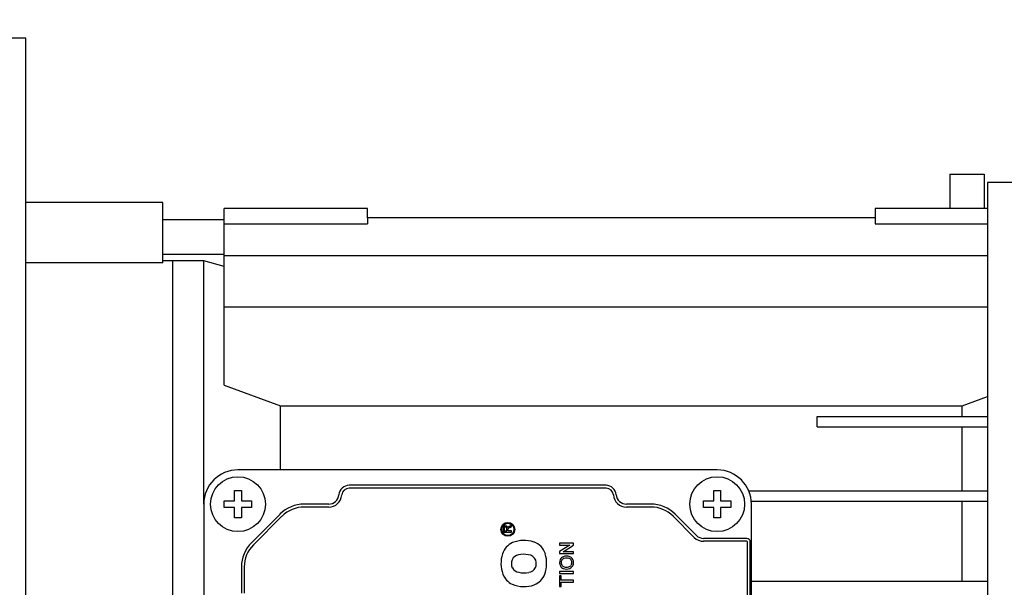
# Model space of a CAD drawing. Extents: x 1208 to 3565, y 118 to 1819.
# Drawn here: x 2324 to 2468, y 1371 to 1454 of the extents above; entities that cross this region are included whole.
import ezdxf

# ---------------------------------------------------------------- set-up
doc = ezdxf.new("R2010")
doc.units = 0
doc.header["$MEASUREMENT"] = 0
doc.layers.add('AM_0', color=7, linetype='Continuous', lineweight=30)
doc.styles.add('MX_NOTE_STANDARD', font='txt.shx', dxfattribs={"height": 3.15, "bigfont": 'extfont.shx'})
doc.dimstyles.new('MXDIMSTYLE', dxfattribs={"dimtxt": 3.15, "dimasz": 2.5, "dimexe": 1.5, "dimexo": 1, "dimgap": 1, "dimtad": 1, "dimdec": 4, "dimdsep": 46, "dimtxsty": 'MX_NOTE_STANDARD', "dimcen": 2.5, "dimadec": 0, "dimazin": 0, "dimtfac": 1, "dimtdec": 4, "dimtmove": 2, "dimatfit": 3, "dimfxl": 0, "dimtolj": 1, "dimarcsym": 0})

# ---------------------------------------------------------------- blocks, each defined once
blk = doc.blocks.new('*D509')
at = {"color": 3, "linetype": 'Continuous', "lineweight": -2}
for p, q in [((1961.02, 1440.87), (1961.02, 1541.96)), ((2568.52, 1427.83), (2568.52, 1541.96)), ((1972.52, 1536.21), (2557.02, 1536.21))]:
    blk.add_line(p, q, dxfattribs=at)
at = {"color": 3}
for points in [[(1972.52, 1538.13), (1972.52, 1534.29), (1961.02, 1536.21)], [(2557.02, 1534.29), (2557.02, 1538.13), (2568.52, 1536.21)]]:
    blk.add_solid(points, dxfattribs=at)
at = {"layer": 'DEFPOINTS', "color": 0}
for p in [(2568.52, 1536.21), (1961.02, 1433.97), (2568.52, 1420.93)]:
    blk.add_point(p, dxfattribs=at)
at = {"color": 3, "linetype": 'Continuous', "insert": (2264.77, 1550.01), "char_height": 13.8, "attachment_point": 5}
blk.add_mtext('\\A1;608', dxfattribs=at)

msp = doc.modelspace()

# ---------------------------------------------------------------- linework, layer by layer
at = {"layer": 'AM_0'}
for p, q in [((2325.02, 1450.97), (2313.02, 1450.97)), ((2325.02, 1250.97), (2325.02, 1450.97)), ((2460.02, 1431.11), (2465.02, 1431.11)), ((2460.02, 1431.11), (2460.02, 1426.13)), ((2465.02, 1431.11), (2465.02, 1426.13)), ((2465.52, 1429.92), (2465.52, 1272.02)), ((2556.53, 1429.92), (2465.52, 1429.92)), ((2345.02, 1426.97), (2325.02, 1426.97)), ((2345.02, 1418.19), (2345.02, 1426.97)), ((2374.92, 1426.13), (2354.02, 1426.13)), ((2354.02, 1400.33), (2354.02, 1426.13)), ((2374.92, 1424.77), (2374.92, 1426.13)), ((2465.52, 1426.13), (2449.12, 1426.13)), ((2449.12, 1426.13), (2449.12, 1424.77)), ((2354.02, 1424.47), (2345.02, 1424.47)), ((2449.12, 1424.77), (2374.92, 1424.77)), ((2449.12, 1424.76), (2374.92, 1424.76)), ((2374.92, 1424.76), (2374.92, 1423.87)), ((2378.1, 1424.77), (2378.1, 1424.76)), ((2390.94, 1424.76), (2390.94, 1424.77)), ((2433.1, 1424.77), (2433.1, 1424.76)), ((2445.94, 1424.76), (2445.94, 1424.77)), ((2449.12, 1424.76), (2449.12, 1423.87)), ((2354.02, 1423.87), (2374.92, 1423.87)), ((2449.12, 1423.87), (2465.52, 1423.87)), ((2345.02, 1418.19), (2325.02, 1418.19)), ((2345.02, 1419.47), (2354.02, 1419.47)), ((2346.52, 1418.47), (2345.02, 1418.47)), ((2346.52, 1353.47), (2346.52, 1418.47)), ((2351.02, 1418.47), (2346.52, 1418.47)), ((2346.52, 1353.47), (2346.52, 1418.47)), ((2354.02, 1417.67), (2351.02, 1418.47)), ((2351.02, 1382.97), (2351.02, 1418.47)), ((2465.52, 1419.23), (2354.02, 1419.23)), ((2465.52, 1411.7), (2354.02, 1411.7)), ((2354.02, 1400.33), (2362.21, 1397.32)), ((2461.82, 1397.32), (2465.52, 1398.69)), ((2362.21, 1397.32), (2461.82, 1397.32)), ((2362.21, 1387.97), (2362.21, 1397.32)), ((2461.82, 1395.77), (2461.82, 1397.32)), ((2440.62, 1395.77), (2465.52, 1395.77)), ((2440.62, 1394.27), (2440.62, 1395.77)), ((2440.62, 1394.27), (2465.52, 1394.27)), ((2461.82, 1384.87), (2461.82, 1394.27)), ((2426.02, 1387.97), (2356.02, 1387.97)), ((2409.78, 1385.72), (2372.26, 1385.72)), ((2409.78, 1385.3), (2372.26, 1385.3)), ((2355.52, 1383.47), (2355.52, 1384.97)), ((2355.52, 1384.97), (2356.52, 1384.97)), ((2356.52, 1384.97), (2356.52, 1383.47)), ((2425.52, 1383.47), (2425.52, 1384.97)), ((2425.52, 1384.97), (2426.52, 1384.97)), ((2426.52, 1384.97), (2426.52, 1383.47)), ((2465.52, 1384.87), (2430.64, 1384.87)), ((2351.02, 1382.97), (2351.02, 1318.97)), ((2354.02, 1382.47), (2354.02, 1383.47)), ((2354.02, 1383.47), (2355.52, 1383.47)), ((2355.52, 1382.47), (2354.02, 1382.47)), ((2355.52, 1380.97), (2355.52, 1382.47)), ((2356.52, 1383.47), (2358.02, 1383.47)), ((2358.02, 1382.47), (2356.52, 1382.47)), ((2356.52, 1382.47), (2356.52, 1380.97)), ((2358.02, 1383.47), (2358.02, 1382.47)), ((2369.27, 1382.97), (2365.69, 1382.97)), ((2369.27, 1382.55), (2365.69, 1382.55)), ((2416.34, 1382.97), (2412.77, 1382.97)), ((2416.34, 1382.55), (2412.77, 1382.55)), ((2424.02, 1382.47), (2424.02, 1383.47)), ((2424.02, 1383.47), (2425.52, 1383.47)), ((2425.52, 1382.47), (2424.02, 1382.47)), ((2425.52, 1380.97), (2425.52, 1382.47)), ((2426.52, 1383.47), (2428.02, 1383.47)), ((2428.02, 1382.47), (2426.52, 1382.47)), ((2426.52, 1382.47), (2426.52, 1380.97)), ((2428.02, 1383.47), (2428.02, 1382.47)), ((2465.52, 1383.37), (2431, 1383.37)), ((2431.02, 1318.97), (2431.02, 1382.97)), ((2461.82, 1371.67), (2461.82, 1383.37)), ((2356.52, 1380.97), (2355.52, 1380.97)), ((2362.16, 1381.51), (2357.98, 1377.33)), ((2362.45, 1381.21), (2358.28, 1377.03)), ((2422.68, 1378.11), (2419.58, 1381.21)), ((2422.98, 1378.41), (2419.88, 1381.51)), ((2426.52, 1380.97), (2425.52, 1380.97)), ((2394.78, 1379.41), (2394.78, 1378.89)), ((2394.91, 1379.42), (2394.91, 1379.06)), ((2395.3, 1379.06), (2395.3, 1379.38)), ((2395.98, 1379.92), (2395.64, 1379.72)), ((2395.72, 1379.57), (2395.98, 1379.72)), ((2395.98, 1379.72), (2395.98, 1379.92)), ((2394.78, 1378.89), (2395.98, 1378.89)), ((2394.91, 1379.06), (2395.3, 1379.06)), ((2395.44, 1379.24), (2395.44, 1379.28)), ((2395.44, 1379.06), (2395.44, 1379.24)), ((2395.98, 1379.06), (2395.44, 1379.06)), ((2395.98, 1378.89), (2395.98, 1379.06)), ((2430.36, 1377.97), (2424.04, 1377.97)), ((2405.01, 1377.29), (2403.01, 1377.29)), ((2403.01, 1377.29), (2403.01, 1377)), ((2404.5, 1377), (2403.01, 1376.04)), ((2403.01, 1377), (2404.5, 1377)), ((2403.52, 1376.03), (2405.01, 1376.99)), ((2405.01, 1376.99), (2405.01, 1377.29)), ((2430.36, 1377.55), (2424.04, 1377.55)), ((2430.44, 1324.47), (2430.44, 1377.47)), ((2430.86, 1324.47), (2430.86, 1377.47)), ((2403.01, 1376.04), (2403.01, 1375.75)), ((2403.01, 1375.75), (2405.01, 1375.75)), ((2405.01, 1376.03), (2403.52, 1376.03)), ((2405.01, 1375.75), (2405.01, 1376.03)), ((2356.52, 1373.8), (2356.52, 1369.97)), ((2356.94, 1373.8), (2356.94, 1369.97)), ((2405.01, 1373.13), (2403.01, 1373.13)), ((2403.01, 1373.13), (2403.01, 1372.85)), ((2403.01, 1372.85), (2405.01, 1372.85)), ((2403.24, 1372.52), (2403.01, 1372.52)), ((2403.01, 1372.52), (2403.01, 1370.95)), ((2403.24, 1371.87), (2403.24, 1372.52)), ((2405.01, 1372.85), (2405.01, 1373.13)), ((2403.01, 1370.95), (2403.24, 1370.95)), ((2405.01, 1371.88), (2403.24, 1371.87)), ((2403.24, 1371.59), (2405.01, 1371.59)), ((2403.24, 1370.95), (2403.24, 1371.59)), ((2405.01, 1371.59), (2405.01, 1371.88)), ((2465.52, 1371.67), (2431.02, 1371.67))]:
    msp.add_line(p, q, dxfattribs=at)
for centre, radius in [((2356.02, 1382.97), 4), ((2426.02, 1382.97), 4), ((2395.44, 1379.29), 1.01), ((2395.44, 1379.29), 0.9)]:
    msp.add_circle(centre, radius, dxfattribs=at)
for centre, radius, start, end in [((2356.02, 1382.97), 5, 90, 180), ((2426.02, 1382.97), 5, 0, 90), ((2372.26, 1384.22), 1.5, 90, 175.2198), ((2372.26, 1384.22), 1.08, 90, 175.2198), ((2409.78, 1384.22), 1.5, 4.7802, 90), ((2409.78, 1384.22), 1.08, 4.7802, 90), ((2369.27, 1384.47), 1.5, 270, 355.2198), ((2369.27, 1384.47), 1.92, 270, 355.2198), ((2412.77, 1384.47), 1.92, 184.7802, 270), ((2412.77, 1384.47), 1.5, 184.7802, 270), ((2365.69, 1377.97), 5, 90, 135), ((2365.69, 1377.97), 4.58, 90, 135), ((2416.34, 1377.97), 5, 45, 90), ((2416.34, 1377.97), 4.58, 45, 90), ((2395.56, 1379.43), 0.785, 166.2446, 181.1331), ((2395.04, 1379.55), 0.253, 118.8713, 164.1176), ((2395.27, 1379.43), 0.353, 164.4501, 180.9957), ((2395.1, 1379.47), 0.347, 56.1972, 120.4882), ((2395.09, 1379.48), 0.166, 120.6786, 164.9888), ((2395.1, 1379.44), 0.208, 61.9466, 119.1044), ((2395.13, 1379.48), 0.165, 8.9149, 62.5911), ((2395.06, 1379.47), 0.367, 3.7964, 50.74), ((2394.72, 1379.39), 0.582, 359.1975, 10.8818), ((2395.76, 1379.35), 0.368, 127.5253, 156.2888), ((2395.64, 1379.27), 0.206, 127.5031, 178.2778), ((2396.57, 1378.09), 1.7, 119.6573, 127.9082), ((2396.04, 1379.03), 0.797, 119.807, 129.3975), ((2424.04, 1379.47), 1.92, 225, 270), ((2424.04, 1379.47), 1.5, 225, 270), ((2430.36, 1377.47), 0.5, 0, 90), ((2361.52, 1373.8), 5, 135, 180), ((2361.52, 1373.8), 4.58, 135, 180), ((2397.26, 1374.88), 2.73, 114.6663, 162.1037), ((2397.79, 1373.07), 4.61, 71.5372, 111.3028), ((2398.3, 1374.86), 2.76, 17.9978, 69.6883), ((2430.36, 1377.47), 0.0811, 0, 90), ((2399.16, 1374.32), 4.72, 162.7444, 199.328), ((2397.21, 1374.36), 1.24, 100.2611, 156.0836), ((2397.77, 1371.44), 4.21, 80.8148, 100.6475), ((2398.36, 1374.36), 1.24, 20.1637, 86.2799), ((2396.15, 1374.33), 4.96, 341.4616, 16.1226), ((2403.87, 1374.49), 0.868, 111.5852, 153.0442), ((2403.86, 1374.44), 0.646, 106.0008, 147.4306), ((2404.01, 1374.1), 1.29, 67.6223, 111.3031), ((2404.02, 1373.88), 1.22, 75.5698, 106.0528), ((2404.16, 1374.43), 0.66, 33.6563, 75.4134), ((2404.18, 1374.52), 0.836, 26.1113, 67.4725), ((2397.46, 1374.3), 1.5, 158.0909, 204.5171), ((2397.23, 1374.29), 1.28, 208.2796, 261.4018), ((2398.34, 1374.28), 1.27, 277.8569, 333.1558), ((2398.01, 1374.32), 1.59, 337.1618, 17.1273), ((2404.01, 1374.44), 1.02, 153.8891, 208.6052), ((2403.88, 1374.4), 0.89, 210.7069, 247.102), ((2403.9, 1374.44), 0.676, 149.1107, 209.6108), ((2403.82, 1374.38), 0.583, 208.6165, 255.5494), ((2404.01, 1374.77), 1.28, 247.9812, 292.4634), ((2404.02, 1375.08), 1.31, 254.782, 283.6305), ((2404.15, 1374.45), 0.666, 285.1936, 327.0353), ((2404.15, 1374.4), 0.885, 293.1948, 332.3924), ((2404.13, 1374.44), 0.677, 328.9578, 31.6149), ((2404.03, 1374.44), 1.01, 333.5687, 26.308), ((2397.29, 1373.77), 2.77, 201.3136, 243.833), ((2397.78, 1376.96), 4.01, 259.2707, 280.4933), ((2398.26, 1373.79), 2.79, 291.9663, 338.3358), ((2397.8, 1375.32), 4.39, 246.8711, 290.0783)]:
    msp.add_arc(centre, radius, start, end, dxfattribs=at)

# ---------------------------------------------------------------- dimensions: what is measured, and where the dimension line sits
at = {"color": 3, "linetype": 'Continuous'}
dim = msp.add_linear_dim(base=(2568.51894695, 1536.21), p1=(1961.01894695, 1433.96966124), p2=(2568.51894695, 1420.92852713), dimstyle='MXDIMSTYLE', override={"dimscale": 2.3, "dimtxt": 6, "dimasz": 5, "dimexe": 2.5, "dimexo": 3, "dimgap": 3, "dimtoh": 1, "dimdec": 0, "dimzin": 9, "dimtxsty": 'Standard', "dimcen": 0, "dimclrd": 3, "dimclre": 3, "dimclrt": 3, "dimtdec": 0, "dimtofl": 0, "dimtmove": 0, "dimtfill": 0, "dimtzin": 0}, dxfattribs=at)
dim.commit()
dim.dimension.update_dxf_attribs({"geometry": '*D509', "text_midpoint": (2264.76894695, 1550.01)})

doc.saveas('drawing.dxf')
